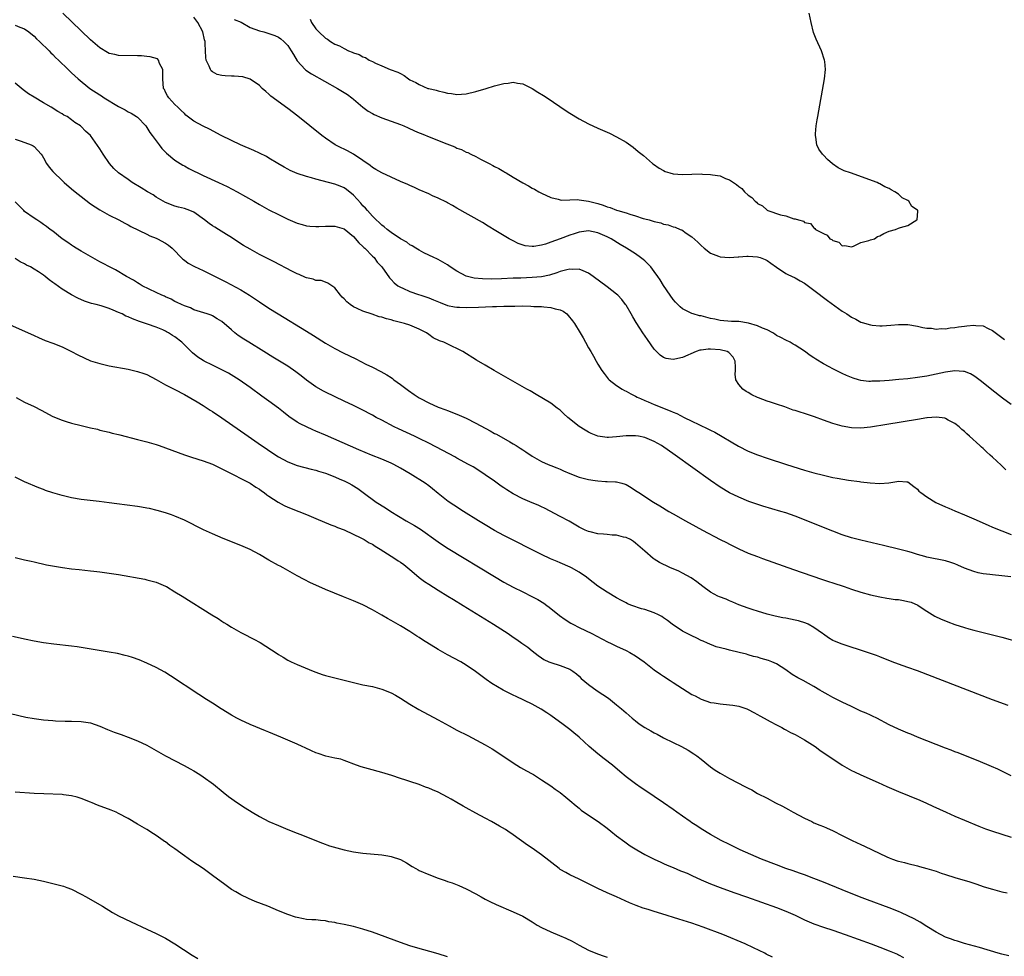
# Model space of a CAD drawing. Units: inches. Extents: x 2619000 to 2622000, y 1536000 to 1539000.
# Drawn here: x 2619418 to 2619628, y 1536116 to 1536316 of the extents above; entities that cross this region are included whole.
import ezdxf

# ---------------------------------------------------------------- set-up
doc = ezdxf.new("R2010")
doc.units = ezdxf.units.IN
doc.header["$MEASUREMENT"] = 0
doc.layers.add('LD26191536_10ft', color=133, linetype='Continuous')

msp = doc.modelspace()

# ---------------------------------------------------------------- linework, layer by layer
at = {"layer": 'LD26191536_10ft'}
for points, elevation in [([(2619627.86, 1536219.86), (2619627, 1536220.71), (2619626.84, 1536220.84), (2619625, 1536222.55), (2619624.5, 1536223), (2619623.68, 1536223.68), (2619623, 1536224.39), (2619622.65, 1536224.65), (2619622.32, 1536225), (2619620.13, 1536227), (2619619.5, 1536227.5), (2619619, 1536228), (2619618.45, 1536228.45), (2619617.89, 1536229), (2619617, 1536229.68), (2619615.56, 1536230.44), (2619615, 1536230.76), (2619614.82, 1536230.82), (2619613.05, 1536231.05), (2619611.1, 1536230.9), (2619611, 1536230.91), (2619609, 1536230.59), (2619602.51, 1536229.49), (2619599, 1536228.93), (2619597, 1536228.72), (2619595, 1536228.76), (2619593, 1536229.11), (2619591, 1536229.68), (2619589, 1536230.38), (2619587.09, 1536231.09), (2619585, 1536231.8), (2619584.08, 1536232.08), (2619583, 1536232.46), (2619582.57, 1536232.57), (2619580.78, 1536233.22), (2619579, 1536233.8), (2619577.74, 1536234.26), (2619577, 1536234.49), (2619575.17, 1536235.17), (2619575, 1536235.26), (2619573.79, 1536235.79), (2619573, 1536236.28), (2619572.53, 1536236.53), (2619571.82, 1536237), (2619571, 1536238.03), (2619570.34, 1536239), (2619570.21, 1536240.21), (2619570.27, 1536241), (2619570.29, 1536241.71), (2619570.24, 1536243), (2619569.8, 1536243.8), (2619568.84, 1536244.84), (2619568.53, 1536245), (2619567, 1536245.36), (2619565, 1536245.54), (2619564.49, 1536245.51), (2619563, 1536245.34), (2619562.73, 1536245.27), (2619561.94, 1536245), (2619559, 1536243.77), (2619557.37, 1536243.37), (2619557, 1536243.31), (2619555.53, 1536243.53), (2619555, 1536243.74), (2619554.23, 1536244.23), (2619553.48, 1536245), (2619553, 1536245.53), (2619551.57, 1536247.57), (2619550.6, 1536249), (2619549.95, 1536249.95), (2619549.17, 1536251.17), (2619548.43, 1536252.43), (2619548.12, 1536253), (2619547, 1536254.85), (2619546.9, 1536255), (2619546.08, 1536256.08), (2619545.22, 1536257), (2619545, 1536257.21), (2619543, 1536258.79), (2619539.99, 1536261), (2619539, 1536261.69), (2619537.85, 1536262.15), (2619537, 1536262.55), (2619535.5, 1536262.5), (2619535, 1536262.55), (2619534.43, 1536262.43), (2619533, 1536262.03), (2619532.25, 1536261.75), (2619530.71, 1536261.29), (2619529, 1536260.93), (2619527, 1536260.73), (2619524.64, 1536260.64), (2619523, 1536260.6), (2619520.48, 1536260.48), (2619518.42, 1536260.42), (2619516.45, 1536260.45), (2619514.64, 1536260.64), (2619513, 1536261.03), (2619511, 1536262.09), (2619509.59, 1536263), (2619509, 1536263.43), (2619507, 1536264.56), (2619506.72, 1536264.72), (2619506.08, 1536265), (2619505, 1536265.51), (2619503.99, 1536266.01), (2619503, 1536266.56), (2619502.29, 1536267), (2619501.51, 1536267.51), (2619501, 1536267.74), (2619500.31, 1536268.3), (2619499, 1536268.98), (2619497, 1536270.36), (2619496.16, 1536271), (2619495.55, 1536271.55), (2619495, 1536271.9), (2619494.46, 1536272.46), (2619493.84, 1536273), (2619493, 1536273.78), (2619491.94, 1536275), (2619491.52, 1536275.52), (2619491, 1536276.04), (2619490.56, 1536276.56), (2619489, 1536278.3), (2619487.49, 1536279.49), (2619487, 1536279.82), (2619486.16, 1536280.16), (2619485, 1536280.59), (2619481, 1536281.67), (2619480.05, 1536281.95), (2619479, 1536282.24), (2619477, 1536282.89), (2619475.52, 1536283.52), (2619475, 1536283.82), (2619474.21, 1536284.21), (2619472.89, 1536285), (2619471, 1536286.17), (2619470.47, 1536286.47), (2619469, 1536287.2), (2619467.77, 1536287.77), (2619464.95, 1536289), (2619463, 1536289.91), (2619460.85, 1536291), (2619458.34, 1536292.34), (2619457, 1536292.96), (2619455, 1536294.05), (2619453.33, 1536295.33), (2619453, 1536295.62), (2619452.32, 1536296.32), (2619451.58, 1536297), (2619451, 1536297.6), (2619449.7, 1536299), (2619449.42, 1536299.42), (2619449, 1536300.17), (2619448.73, 1536300.73), (2619448.56, 1536301), (2619448.39, 1536303), (2619448.44, 1536304.44), (2619448.39, 1536305), (2619447.7, 1536306.3), (2619447.48, 1536307), (2619447.25, 1536307.25), (2619445.74, 1536307.74), (2619445, 1536307.79), (2619443.9, 1536307.9), (2619443, 1536307.93), (2619439, 1536307.97), (2619438.18, 1536308.18), (2619437, 1536308.44), (2619436.65, 1536308.65), (2619435, 1536309.62), (2619433, 1536311.33), (2619431, 1536313.24), (2619427.12, 1536317)], 8350), ([(2619629, 1536233.72), (2619627.09, 1536235.09), (2619624.86, 1536236.86), (2619622.66, 1536238.66), (2619621.52, 1536239.52), (2619621, 1536239.88), (2619620.28, 1536240.28), (2619619, 1536240.77), (2619618.8, 1536240.8), (2619617, 1536240.9), (2619615, 1536240.61), (2619611, 1536239.79), (2619609, 1536239.46), (2619607, 1536239.22), (2619605.03, 1536239.03), (2619603, 1536238.86), (2619601, 1536238.72), (2619599.31, 1536238.69), (2619599, 1536238.66), (2619598.67, 1536238.67), (2619597, 1536238.86), (2619596.49, 1536239), (2619595.34, 1536239.34), (2619593.91, 1536239.91), (2619593, 1536240.35), (2619592.55, 1536240.55), (2619591, 1536241.33), (2619590.24, 1536241.76), (2619589, 1536242.41), (2619587.4, 1536243.4), (2619587, 1536243.69), (2619586.19, 1536244.19), (2619585, 1536245.11), (2619583, 1536246.4), (2619582.6, 1536246.6), (2619581.9, 1536247), (2619581, 1536247.42), (2619579.97, 1536247.97), (2619579, 1536248.43), (2619578.7, 1536248.7), (2619578.21, 1536249), (2619577, 1536249.61), (2619576.04, 1536249.96), (2619575, 1536250.47), (2619573.04, 1536251.04), (2619571, 1536251.42), (2619569.43, 1536251.43), (2619567, 1536251.61), (2619565.89, 1536251.89), (2619565, 1536252.07), (2619563, 1536252.59), (2619562.64, 1536252.64), (2619561.31, 1536253), (2619561, 1536253.11), (2619559, 1536254.11), (2619558.51, 1536254.51), (2619557.52, 1536255.52), (2619557, 1536256.1), (2619556.36, 1536257), (2619555, 1536259.03), (2619554.24, 1536260.24), (2619553.74, 1536261), (2619553, 1536262.06), (2619552.26, 1536263), (2619551.67, 1536263.67), (2619551, 1536264.28), (2619550.62, 1536264.62), (2619550.1, 1536265), (2619549, 1536265.77), (2619547.13, 1536267), (2619545.78, 1536267.78), (2619543.83, 1536269), (2619543, 1536269.41), (2619541, 1536270.29), (2619539, 1536270.7), (2619537.52, 1536270.48), (2619537, 1536270.44), (2619535.93, 1536270.07), (2619535, 1536269.77), (2619532.98, 1536268.98), (2619531, 1536268.25), (2619529.88, 1536267.88), (2619529, 1536267.66), (2619527.38, 1536267.38), (2619527, 1536267.38), (2619525.52, 1536267.52), (2619524.01, 1536268.01), (2619523, 1536268.54), (2619522.68, 1536268.68), (2619522.12, 1536269), (2619519.28, 1536270.72), (2619517.65, 1536271.65), (2619516.43, 1536272.43), (2619511, 1536275.5), (2619510.08, 1536276.08), (2619509, 1536276.64), (2619508.77, 1536276.77), (2619507, 1536277.66), (2619505.84, 1536278.16), (2619505, 1536278.55), (2619503, 1536279.44), (2619501.94, 1536279.94), (2619501, 1536280.34), (2619500.55, 1536280.55), (2619499, 1536281.21), (2619497, 1536282.09), (2619495, 1536283.03), (2619493.77, 1536283.77), (2619493, 1536284.18), (2619492.57, 1536284.57), (2619491, 1536285.64), (2619489, 1536286.97), (2619487.69, 1536287.69), (2619487, 1536288.04), (2619486.34, 1536288.34), (2619485.09, 1536289), (2619483, 1536290.44), (2619482.26, 1536291), (2619477.11, 1536295.11), (2619475, 1536296.75), (2619471.37, 1536299.37), (2619471, 1536299.75), (2619470.3, 1536300.3), (2619469.56, 1536301), (2619469, 1536301.58), (2619467, 1536302.98), (2619465.46, 1536303.46), (2619463.61, 1536303.61), (2619463, 1536303.6), (2619461.66, 1536303.66), (2619461, 1536303.72), (2619459.98, 1536303.98), (2619459, 1536304.52), (2619458.72, 1536304.72), (2619458.54, 1536305), (2619458.28, 1536305.72), (2619457.64, 1536307), (2619457.54, 1536307.54), (2619457.46, 1536309), (2619457.45, 1536310.55), (2619457.42, 1536311), (2619457.3, 1536311.3), (2619456.94, 1536313), (2619455.85, 1536315), (2619455, 1536316.18)], 8340), ([(2619463.62, 1536315.62), (2619465.05, 1536315.05), (2619467, 1536313.98), (2619469, 1536313.23), (2619469.9, 1536313), (2619470.76, 1536312.76), (2619472.26, 1536312.26), (2619473, 1536311.88), (2619473.55, 1536311.55), (2619474.18, 1536311), (2619475, 1536310.12), (2619475.75, 1536309), (2619476.2, 1536308.2), (2619477, 1536306.88), (2619478.72, 1536305), (2619478.87, 1536304.87), (2619480.07, 1536304.07), (2619485.62, 1536301), (2619487, 1536300.14), (2619487.69, 1536299.69), (2619488.67, 1536299), (2619489, 1536298.73), (2619491, 1536296.99), (2619492.14, 1536296.14), (2619493, 1536295.62), (2619493.42, 1536295.42), (2619495, 1536294.75), (2619497, 1536294.04), (2619499, 1536293.29), (2619499.72, 1536293), (2619500.62, 1536292.62), (2619501.99, 1536291.99), (2619503, 1536291.57), (2619503.38, 1536291.38), (2619505.44, 1536290.56), (2619508.82, 1536289.18), (2619510.54, 1536288.54), (2619511, 1536288.3), (2619511.99, 1536287.99), (2619513, 1536287.46), (2619513.34, 1536287.34), (2619513.96, 1536287), (2619515, 1536286.53), (2619516.05, 1536285.95), (2619517.33, 1536285.33), (2619517.83, 1536285), (2619518.62, 1536284.62), (2619519, 1536284.4), (2619519.95, 1536283.95), (2619521, 1536283.28), (2619521.19, 1536283.19), (2619521.47, 1536283), (2619523, 1536282.14), (2619525, 1536280.93), (2619526.26, 1536280.26), (2619527, 1536279.8), (2619527.53, 1536279.53), (2619528.44, 1536279), (2619529, 1536278.71), (2619531, 1536277.8), (2619532.58, 1536277.42), (2619533, 1536277.28), (2619533.24, 1536277.24), (2619535, 1536277.27), (2619536.65, 1536277.35), (2619537, 1536277.31), (2619539, 1536277.03), (2619541, 1536276.48), (2619542.15, 1536276.15), (2619543, 1536275.81), (2619543.64, 1536275.64), (2619545, 1536275.09), (2619545.28, 1536275), (2619547, 1536274.49), (2619547.79, 1536274.21), (2619549, 1536273.89), (2619550.65, 1536273.35), (2619551, 1536273.26), (2619551.89, 1536273), (2619552.77, 1536272.77), (2619553, 1536272.68), (2619554.37, 1536272.37), (2619555, 1536272.12), (2619555.95, 1536271.95), (2619557, 1536271.55), (2619557.47, 1536271.47), (2619558.55, 1536271), (2619558.88, 1536270.88), (2619559.78, 1536270.22), (2619561, 1536269.4), (2619562.26, 1536268.26), (2619563, 1536267.55), (2619563.6, 1536267), (2619565, 1536265.94), (2619566.7, 1536265.3), (2619567, 1536265.15), (2619569, 1536265.01), (2619570.85, 1536265.15), (2619571, 1536265.14), (2619572.73, 1536265.27), (2619573, 1536265.28), (2619575, 1536265.17), (2619575.53, 1536265), (2619576.6, 1536264.6), (2619577, 1536264.38), (2619577.82, 1536263.82), (2619579, 1536262.93), (2619581, 1536261.62), (2619581.4, 1536261.4), (2619583, 1536260.67), (2619584.08, 1536260.08), (2619585, 1536259.54), (2619587, 1536258.09), (2619589.89, 1536255.89), (2619593, 1536253.63), (2619593.97, 1536253), (2619595, 1536252.3), (2619595.89, 1536251.89), (2619597, 1536251.26), (2619597.22, 1536251.22), (2619599, 1536250.66), (2619599.4, 1536250.6), (2619601, 1536250.48), (2619601.52, 1536250.48), (2619603.38, 1536250.62), (2619605, 1536250.79), (2619607, 1536250.77), (2619609, 1536250.44), (2619610.16, 1536250.16), (2619611, 1536250.02), (2619612.03, 1536249.98), (2619613, 1536249.8), (2619614.08, 1536249.92), (2619615, 1536249.86), (2619615.95, 1536250.05), (2619617, 1536250.1), (2619617.75, 1536250.25), (2619619, 1536250.42), (2619619.54, 1536250.46), (2619621, 1536250.64), (2619621.44, 1536250.56), (2619623, 1536250.45), (2619624.09, 1536249.91), (2619625, 1536249.51), (2619626.44, 1536248.44), (2619627.55, 1536247.55)], 8330), ([(2619479.74, 1536315.74), (2619480.02, 1536315), (2619481, 1536313.63), (2619481.61, 1536313), (2619483, 1536311.7), (2619483.47, 1536311.47), (2619484.09, 1536311), (2619485, 1536310.43), (2619486.03, 1536310.03), (2619487, 1536309.45), (2619487.93, 1536309), (2619488.7, 1536308.7), (2619489, 1536308.53), (2619490.17, 1536308.17), (2619491, 1536307.68), (2619491.56, 1536307.56), (2619492.34, 1536307), (2619493, 1536306.7), (2619493.64, 1536306.36), (2619495, 1536305.8), (2619496.79, 1536305), (2619498.46, 1536304.46), (2619499, 1536304.13), (2619499.76, 1536303.76), (2619500.68, 1536303), (2619501, 1536302.83), (2619502.26, 1536302.26), (2619503, 1536301.79), (2619504.84, 1536301), (2619505, 1536300.94), (2619506.59, 1536300.59), (2619507, 1536300.44), (2619508.21, 1536300.21), (2619509, 1536299.96), (2619509.88, 1536299.88), (2619511, 1536299.66), (2619513, 1536299.84), (2619515, 1536300.36), (2619517.25, 1536301), (2619519, 1536301.52), (2619521, 1536302.03), (2619521.9, 1536302.1), (2619523, 1536302.29), (2619523.9, 1536302.1), (2619525, 1536301.95), (2619527, 1536300.94), (2619528.19, 1536300.19), (2619529.46, 1536299.46), (2619530.23, 1536299), (2619534.23, 1536296.23), (2619535, 1536295.72), (2619537, 1536294.5), (2619539, 1536293.47), (2619541, 1536292.55), (2619543.46, 1536291.46), (2619545, 1536290.72), (2619547, 1536289.55), (2619548.48, 1536288.48), (2619549.6, 1536287.6), (2619550.69, 1536286.69), (2619552.65, 1536285), (2619552.85, 1536284.85), (2619554.03, 1536284.03), (2619555, 1536283.5), (2619555.33, 1536283.33), (2619556.34, 1536283), (2619557, 1536282.84), (2619559, 1536282.71), (2619561, 1536282.76), (2619563, 1536282.79), (2619563.24, 1536282.76), (2619565, 1536282.69), (2619565.41, 1536282.59), (2619567, 1536282.37), (2619568.15, 1536281.85), (2619569, 1536281.57), (2619570.54, 1536280.54), (2619571, 1536280.09), (2619571.67, 1536279.67), (2619572.24, 1536279), (2619573, 1536278.28), (2619573.8, 1536277.8), (2619574.47, 1536277), (2619574.77, 1536276.77), (2619575, 1536276.53), (2619576.01, 1536276.01), (2619577, 1536275.08), (2619577.06, 1536275.06), (2619577.16, 1536275), (2619579.9, 1536274.1), (2619581, 1536273.89), (2619582.72, 1536273.28), (2619583, 1536273.24), (2619583.71, 1536273), (2619584.75, 1536272.75), (2619585, 1536272.48), (2619586.24, 1536272.24), (2619587, 1536271.3), (2619587.2, 1536271.2), (2619587.33, 1536271), (2619589, 1536270.11), (2619589.78, 1536269.78), (2619590.37, 1536269), (2619590.83, 1536268.83), (2619591, 1536268.64), (2619592.31, 1536268.31), (2619593, 1536267.47), (2619593.54, 1536267.54), (2619595, 1536267.28), (2619595.44, 1536267.44), (2619597, 1536268.18), (2619598.64, 1536268.64), (2619599, 1536268.79), (2619599.87, 1536269), (2619600.54, 1536269.46), (2619601, 1536269.65), (2619601.87, 1536270.13), (2619603, 1536270.59), (2619604.36, 1536271), (2619605, 1536271.26), (2619605.39, 1536271.39), (2619607, 1536271.86), (2619608.92, 1536273), (2619608.96, 1536273.04), (2619609.11, 1536274.89), (2619609.08, 1536275), (2619609, 1536275.07), (2619607.84, 1536275.84), (2619607.18, 1536277), (2619607, 1536277.13), (2619605.74, 1536277.74), (2619605, 1536278.46), (2619604.24, 1536279), (2619603.4, 1536279.4), (2619603, 1536279.68), (2619602.05, 1536280.05), (2619601, 1536280.69), (2619600.78, 1536280.78), (2619600.42, 1536281), (2619594.77, 1536283), (2619593.44, 1536283.44), (2619592.11, 1536284.11), (2619590.96, 1536284.96), (2619589.9, 1536285.9), (2619589, 1536286.78), (2619588.79, 1536287), (2619588.04, 1536288.04), (2619587.58, 1536289), (2619587.39, 1536290.61), (2619587.29, 1536291), (2619587.3, 1536291.3), (2619587.48, 1536293), (2619587.7, 1536294.3), (2619587.8, 1536295), (2619589.23, 1536303), (2619589.44, 1536305), (2619589.28, 1536306.72), (2619589.25, 1536307), (2619588.58, 1536309), (2619587.46, 1536311.46), (2619586.92, 1536312.92), (2619586.41, 1536315), (2619585.96, 1536317)], 8320), ([(2619417, 1536314.43), (2619417.95, 1536314.05), (2619419, 1536313.66), (2619419.89, 1536313), (2619421, 1536312.1), (2619421.54, 1536311.54), (2619422.15, 1536311), (2619424.19, 1536309), (2619424.59, 1536308.59), (2619425, 1536308.2), (2619425.58, 1536307.58), (2619426.22, 1536307), (2619428.26, 1536305), (2619429, 1536304.3), (2619429.65, 1536303.65), (2619430.37, 1536303), (2619432.84, 1536301), (2619435, 1536299.61), (2619435.39, 1536299.39), (2619435.94, 1536299), (2619439, 1536297.16), (2619440.4, 1536296.4), (2619441, 1536296.04), (2619441.69, 1536295.69), (2619442.8, 1536295), (2619443, 1536294.84), (2619444.76, 1536293), (2619445, 1536292.68), (2619445.64, 1536291.64), (2619446.17, 1536291), (2619447.66, 1536289), (2619448.21, 1536288.21), (2619449, 1536287.44), (2619449.2, 1536287.2), (2619451, 1536285.74), (2619452.66, 1536284.66), (2619453, 1536284.5), (2619453.95, 1536283.95), (2619457, 1536282.47), (2619460.29, 1536281), (2619462.1, 1536280.1), (2619464.23, 1536279), (2619467.79, 1536277), (2619469, 1536276.29), (2619471, 1536275.18), (2619473, 1536274.14), (2619475, 1536273.16), (2619476.54, 1536272.55), (2619477, 1536272.33), (2619478.07, 1536272.07), (2619479, 1536271.78), (2619479.71, 1536271.71), (2619481, 1536271.61), (2619481.6, 1536271.6), (2619483, 1536271.71), (2619483.66, 1536271.66), (2619485, 1536271.71), (2619485.54, 1536271.54), (2619487, 1536271.14), (2619489, 1536269.52), (2619490.16, 1536268.16), (2619491, 1536267.36), (2619491.17, 1536267.17), (2619491.37, 1536267), (2619493, 1536265.33), (2619493.36, 1536265), (2619494.06, 1536264.06), (2619495.05, 1536263), (2619496.68, 1536260.68), (2619497, 1536260.36), (2619497.63, 1536259.63), (2619498.44, 1536259), (2619499, 1536258.68), (2619499.52, 1536258.48), (2619501, 1536257.8), (2619502.82, 1536257.18), (2619503.3, 1536257), (2619505, 1536256.43), (2619506.02, 1536256.02), (2619507.42, 1536255.42), (2619509, 1536254.81), (2619510.5, 1536254.5), (2619511, 1536254.42), (2619511.58, 1536254.42), (2619513, 1536254.37), (2619515.56, 1536254.44), (2619518.58, 1536254.58), (2619519.43, 1536254.57), (2619521, 1536254.64), (2619521.37, 1536254.63), (2619523, 1536254.69), (2619523.33, 1536254.67), (2619525, 1536254.71), (2619526.7, 1536254.7), (2619527.38, 1536254.62), (2619529, 1536254.59), (2619529.51, 1536254.49), (2619531, 1536254.41), (2619531.91, 1536254.09), (2619533, 1536253.86), (2619533.59, 1536253.59), (2619534.37, 1536253), (2619534.7, 1536252.7), (2619535.58, 1536251.58), (2619536, 1536251), (2619537.21, 1536249), (2619537.9, 1536247.9), (2619538.36, 1536247), (2619539, 1536245.81), (2619539.47, 1536245), (2619540.05, 1536244.05), (2619540.62, 1536243), (2619541, 1536242.34), (2619541.82, 1536241), (2619542.31, 1536240.31), (2619543, 1536239.48), (2619543.2, 1536239.2), (2619543.39, 1536239), (2619545, 1536237.77), (2619546.14, 1536237), (2619546.69, 1536236.69), (2619547, 1536236.55), (2619548, 1536236), (2619549, 1536235.53), (2619549.34, 1536235.34), (2619550.04, 1536235), (2619551, 1536234.57), (2619551.68, 1536234.32), (2619553, 1536233.77), (2619556.42, 1536232.42), (2619557, 1536232.15), (2619557.81, 1536231.81), (2619559.39, 1536231), (2619561, 1536230.23), (2619562.52, 1536229.48), (2619564.53, 1536228.53), (2619565, 1536228.26), (2619565.87, 1536227.87), (2619570.91, 1536224.91), (2619573, 1536223.85), (2619575, 1536223.02), (2619577, 1536222.32), (2619581.14, 1536221), (2619585, 1536219.8), (2619587, 1536219.21), (2619589, 1536218.69), (2619591, 1536218.25), (2619591.94, 1536218.06), (2619594.36, 1536217.64), (2619596.67, 1536217.33), (2619597, 1536217.3), (2619598.92, 1536217.08), (2619601, 1536216.94), (2619602.92, 1536217.08), (2619604.65, 1536217.35), (2619605, 1536217.46), (2619606.73, 1536217.27), (2619607, 1536217.29), (2619608.28, 1536216.28), (2619609, 1536215.75), (2619609.34, 1536215.34), (2619609.71, 1536215), (2619611, 1536214.12), (2619612.93, 1536212.93), (2619615, 1536211.95), (2619615.68, 1536211.68), (2619617, 1536211.12), (2619619, 1536210.3), (2619621, 1536209.44), (2619624.07, 1536208.07), (2619625, 1536207.68), (2619627, 1536206.87), (2619629, 1536206.12)], 8360), ([(2619628.89, 1536197.11), (2619627, 1536197.31), (2619625, 1536197.49), (2619624.42, 1536197.58), (2619623, 1536197.74), (2619621.93, 1536197.93), (2619621, 1536198.19), (2619619, 1536198.92), (2619617.58, 1536199.58), (2619617, 1536199.83), (2619616.15, 1536200.15), (2619615, 1536200.5), (2619611, 1536201.28), (2619610.59, 1536201.41), (2619609, 1536201.84), (2619607.77, 1536202.23), (2619607, 1536202.45), (2619605, 1536202.98), (2619601.78, 1536203.78), (2619597, 1536204.87), (2619595, 1536205.4), (2619593, 1536206.04), (2619591, 1536206.78), (2619587.98, 1536207.98), (2619585, 1536209.19), (2619583, 1536209.97), (2619581, 1536210.68), (2619579.96, 1536211), (2619576.1, 1536212.1), (2619574.59, 1536212.59), (2619573.13, 1536213.13), (2619571, 1536214.01), (2619569, 1536214.98), (2619567, 1536216.18), (2619565, 1536217.56), (2619557.47, 1536223), (2619554.51, 1536225), (2619553, 1536225.86), (2619551, 1536226.73), (2619549.64, 1536227), (2619549, 1536227.1), (2619547, 1536227.07), (2619545, 1536226.84), (2619543.24, 1536226.76), (2619543, 1536226.72), (2619541.01, 1536227.01), (2619539.58, 1536227.58), (2619539, 1536227.86), (2619538.27, 1536228.27), (2619537, 1536229.08), (2619534.59, 1536231), (2619533.76, 1536231.76), (2619533, 1536232.53), (2619532.33, 1536233), (2619531, 1536234.06), (2619527.9, 1536235.9), (2619526.62, 1536236.62), (2619525.9, 1536237), (2619518.9, 1536241), (2619517, 1536242.1), (2619515.18, 1536243.18), (2619512.25, 1536245), (2619511, 1536245.69), (2619510.08, 1536246.08), (2619508.23, 1536247), (2619507.28, 1536247.28), (2619505.94, 1536247.94), (2619505, 1536248.61), (2619504.52, 1536249), (2619503, 1536249.74), (2619501, 1536250.6), (2619499.84, 1536251), (2619499, 1536251.22), (2619497.57, 1536251.57), (2619497, 1536251.74), (2619495.99, 1536251.99), (2619495, 1536252.29), (2619494.43, 1536252.43), (2619492.93, 1536252.93), (2619491, 1536253.59), (2619489.79, 1536254.2), (2619489, 1536254.55), (2619488.28, 1536255), (2619487.57, 1536255.57), (2619487, 1536256.22), (2619486.59, 1536256.59), (2619486.22, 1536257), (2619485, 1536258.54), (2619483.56, 1536259.56), (2619483, 1536259.79), (2619482.1, 1536260.1), (2619481, 1536260.16), (2619480.4, 1536260.4), (2619479, 1536260.68), (2619478.79, 1536260.79), (2619477.41, 1536261.41), (2619477, 1536261.55), (2619475.88, 1536262.12), (2619472.1, 1536264.1), (2619469, 1536265.68), (2619467, 1536266.77), (2619465.6, 1536267.6), (2619464.37, 1536268.37), (2619463, 1536269.27), (2619461.93, 1536269.93), (2619460.27, 1536271), (2619459.47, 1536271.47), (2619459, 1536271.76), (2619458.26, 1536272.26), (2619457.31, 1536273), (2619455, 1536274.64), (2619454.19, 1536275), (2619453, 1536275.46), (2619451.76, 1536275.76), (2619451, 1536275.96), (2619449, 1536276.73), (2619447, 1536277.87), (2619446.32, 1536278.32), (2619445.13, 1536279), (2619443.82, 1536279.82), (2619441.85, 1536281), (2619441, 1536281.59), (2619439.01, 1536283), (2619437.98, 1536283.98), (2619437.03, 1536285.03), (2619435.7, 1536287), (2619435, 1536288.17), (2619433, 1536290.96), (2619431.92, 1536291.92), (2619431, 1536292.91), (2619430.9, 1536293), (2619429.71, 1536293.71), (2619429, 1536294.29), (2619428.05, 1536295), (2619427.33, 1536295.33), (2619427, 1536295.56), (2619426.06, 1536296.06), (2619424.65, 1536297), (2619423, 1536297.9), (2619421, 1536299.15), (2619419.85, 1536299.85), (2619418.71, 1536300.71), (2619417, 1536302.09)], 8370), ([(2619417, 1536290.18), (2619418.24, 1536289.76), (2619420.36, 1536289), (2619420.8, 1536288.8), (2619421, 1536288.64), (2619422.5, 1536287), (2619422.7, 1536286.7), (2619423, 1536286.19), (2619423.65, 1536285), (2619424.21, 1536284.21), (2619425, 1536283.33), (2619425.14, 1536283.14), (2619427, 1536281.4), (2619427.41, 1536281), (2619429, 1536279.65), (2619429.72, 1536279), (2619431, 1536277.97), (2619433, 1536276.43), (2619435, 1536275.15), (2619437, 1536274.05), (2619439.03, 1536273), (2619440.32, 1536272.32), (2619441, 1536271.98), (2619441.63, 1536271.63), (2619445, 1536270.01), (2619445.66, 1536269.66), (2619447, 1536269.15), (2619447.3, 1536269), (2619449, 1536268.04), (2619449.62, 1536267.62), (2619450.39, 1536267), (2619452.68, 1536264.68), (2619453, 1536264.46), (2619453.82, 1536263.82), (2619455.12, 1536263.12), (2619457, 1536262.25), (2619459, 1536261.28), (2619461, 1536260.26), (2619461.85, 1536259.85), (2619465, 1536258.13), (2619466.85, 1536257), (2619468.16, 1536256.16), (2619469, 1536255.56), (2619471, 1536254.26), (2619472.96, 1536253), (2619479, 1536249.38), (2619480.46, 1536248.46), (2619483, 1536246.79), (2619485, 1536245.64), (2619486.76, 1536244.76), (2619489.46, 1536243.46), (2619491.65, 1536242.35), (2619493, 1536241.69), (2619494.78, 1536240.78), (2619496.08, 1536240.08), (2619497, 1536239.47), (2619497.27, 1536239.27), (2619497.61, 1536239), (2619499, 1536238.03), (2619500.71, 1536236.71), (2619501.87, 1536235.87), (2619503, 1536235.14), (2619503.25, 1536235), (2619505, 1536234.08), (2619507, 1536233.21), (2619508.61, 1536232.61), (2619509, 1536232.44), (2619511, 1536231.68), (2619513, 1536230.81), (2619515, 1536229.81), (2619518.11, 1536228.11), (2619519, 1536227.59), (2619519.4, 1536227.4), (2619522.23, 1536225.77), (2619523, 1536225.35), (2619523.61, 1536225), (2619524.48, 1536224.48), (2619525, 1536224.1), (2619525.68, 1536223.68), (2619527, 1536222.73), (2619529, 1536221.61), (2619530.4, 1536221), (2619531, 1536220.78), (2619532.25, 1536220.25), (2619533, 1536219.97), (2619533.66, 1536219.66), (2619535.05, 1536219.05), (2619537, 1536218.29), (2619539, 1536217.78), (2619540.45, 1536217.55), (2619541, 1536217.49), (2619542.62, 1536217.38), (2619543, 1536217.4), (2619544.72, 1536217.28), (2619545, 1536217.3), (2619546.12, 1536217), (2619546.79, 1536216.79), (2619547, 1536216.7), (2619548.08, 1536216.08), (2619549, 1536215.48), (2619549.71, 1536215), (2619552.81, 1536213), (2619554.2, 1536212.2), (2619556.13, 1536211), (2619557, 1536210.52), (2619559.62, 1536209), (2619561.82, 1536207.82), (2619563.27, 1536207), (2619567, 1536205.03), (2619568.36, 1536204.36), (2619569, 1536204.01), (2619569.71, 1536203.71), (2619571, 1536203.05), (2619573, 1536202.15), (2619575, 1536201.38), (2619576.05, 1536201), (2619582.67, 1536198.67), (2619588.6, 1536196.6), (2619590.09, 1536196.09), (2619591, 1536195.8), (2619593.42, 1536195), (2619595, 1536194.45), (2619597, 1536193.81), (2619599, 1536193.28), (2619601, 1536192.82), (2619602.53, 1536192.53), (2619603, 1536192.48), (2619604.29, 1536192.29), (2619605, 1536192.23), (2619606.04, 1536192.04), (2619607, 1536191.84), (2619607.66, 1536191.66), (2619609.07, 1536191.07), (2619610.27, 1536190.27), (2619611, 1536189.77), (2619612.72, 1536188.72), (2619614.08, 1536188.08), (2619615, 1536187.7), (2619615.52, 1536187.52), (2619617, 1536186.95), (2619619, 1536186.31), (2619619.98, 1536186.02), (2619621, 1536185.74), (2619625, 1536184.75), (2619626.38, 1536184.37), (2619627, 1536184.23), (2619631, 1536183.11)], 8380), ([(2619628.31, 1536169.69), (2619625, 1536170.93), (2619609, 1536177.1), (2619607, 1536177.82), (2619605, 1536178.5), (2619603.64, 1536179), (2619601, 1536180.06), (2619600.32, 1536180.32), (2619598.42, 1536181), (2619593, 1536182.73), (2619591.37, 1536183.37), (2619591, 1536183.56), (2619590.09, 1536184.09), (2619589, 1536184.86), (2619588.83, 1536185), (2619587, 1536186.33), (2619585.74, 1536187), (2619585.23, 1536187.23), (2619583.7, 1536187.7), (2619583, 1536187.86), (2619581, 1536188.28), (2619580.37, 1536188.37), (2619578.73, 1536188.73), (2619577.63, 1536189), (2619577, 1536189.16), (2619575, 1536189.75), (2619574.05, 1536190.05), (2619573, 1536190.4), (2619571, 1536191.15), (2619569.72, 1536191.72), (2619569, 1536191.99), (2619568.3, 1536192.3), (2619566.86, 1536192.86), (2619566.56, 1536193), (2619565, 1536193.82), (2619563.32, 1536195), (2619562.04, 1536196.04), (2619560.85, 1536196.85), (2619559, 1536197.89), (2619558.26, 1536198.26), (2619557, 1536198.8), (2619556.49, 1536199), (2619555.46, 1536199.46), (2619555, 1536199.71), (2619554.14, 1536200.14), (2619553, 1536200.83), (2619552.76, 1536201), (2619551, 1536202.51), (2619550.5, 1536203), (2619549, 1536204.27), (2619548.59, 1536204.59), (2619547.92, 1536205), (2619547, 1536205.45), (2619546.45, 1536205.55), (2619545, 1536205.94), (2619544.02, 1536205.98), (2619543, 1536206.11), (2619542.18, 1536206.18), (2619541, 1536206.26), (2619539.36, 1536206.64), (2619539, 1536206.71), (2619538.3, 1536207), (2619537.43, 1536207.43), (2619537, 1536207.67), (2619534.91, 1536208.91), (2619533, 1536209.95), (2619529.67, 1536211.67), (2619529, 1536211.95), (2619528.3, 1536212.3), (2619527, 1536212.84), (2619525, 1536213.7), (2619523, 1536214.73), (2619521.6, 1536215.6), (2619521, 1536216.02), (2619520.4, 1536216.4), (2619519, 1536217.41), (2619517, 1536218.79), (2619515, 1536220.1), (2619514.45, 1536220.45), (2619513.49, 1536221), (2619511, 1536222.35), (2619510.59, 1536222.59), (2619507.99, 1536223.99), (2619505, 1536225.52), (2619503, 1536226.51), (2619501.96, 1536227), (2619498.56, 1536228.56), (2619497.64, 1536229), (2619495, 1536230.4), (2619493.83, 1536231), (2619493, 1536231.45), (2619490.66, 1536232.66), (2619489, 1536233.5), (2619487, 1536234.48), (2619483, 1536236.39), (2619482.6, 1536236.6), (2619481, 1536237.51), (2619479, 1536238.93), (2619477.85, 1536239.85), (2619476.71, 1536240.71), (2619475, 1536241.88), (2619471.84, 1536243.84), (2619469.94, 1536245), (2619466.74, 1536247), (2619465.67, 1536247.67), (2619464.46, 1536248.46), (2619463.75, 1536249), (2619463, 1536249.62), (2619461, 1536251.38), (2619460, 1536252), (2619459, 1536252.6), (2619458.72, 1536252.72), (2619457.87, 1536253), (2619455, 1536253.92), (2619454.29, 1536254.29), (2619453, 1536254.72), (2619452.4, 1536255), (2619451.47, 1536255.47), (2619451, 1536255.64), (2619450.15, 1536256.15), (2619449, 1536256.63), (2619448.76, 1536256.76), (2619448.2, 1536257), (2619447, 1536257.6), (2619444.01, 1536259), (2619443.39, 1536259.39), (2619443, 1536259.62), (2619442.17, 1536260.17), (2619440.67, 1536261), (2619438.36, 1536262.36), (2619437.06, 1536263), (2619435.73, 1536263.73), (2619435, 1536264.11), (2619433, 1536265.21), (2619431, 1536266.35), (2619429.94, 1536267), (2619429.38, 1536267.38), (2619429, 1536267.62), (2619428.2, 1536268.2), (2619427, 1536269), (2619425, 1536270.59), (2619424.41, 1536271), (2619423.64, 1536271.64), (2619423, 1536272.07), (2619422.46, 1536272.46), (2619421.59, 1536273), (2619421, 1536273.4), (2619419, 1536274.84), (2619418.81, 1536275), (2619417, 1536276.83)], 8390), ([(2619629, 1536154.78), (2619627, 1536155.71), (2619626.15, 1536156.15), (2619624.77, 1536156.77), (2619621.96, 1536157.96), (2619619.25, 1536159), (2619617.65, 1536159.65), (2619617, 1536159.89), (2619616.22, 1536160.22), (2619615, 1536160.66), (2619609.01, 1536162.99), (2619607.59, 1536163.59), (2619607, 1536163.8), (2619605, 1536164.65), (2619603, 1536165.6), (2619600.34, 1536167), (2619599.44, 1536167.44), (2619599, 1536167.63), (2619598.07, 1536168.07), (2619597, 1536168.54), (2619595, 1536169.47), (2619593, 1536170.43), (2619591, 1536171.44), (2619589.99, 1536171.99), (2619588.72, 1536172.72), (2619588.27, 1536173), (2619587, 1536173.75), (2619584.69, 1536175), (2619583.57, 1536175.57), (2619582.32, 1536176.32), (2619581, 1536177.29), (2619579, 1536178.57), (2619578.04, 1536179), (2619577.29, 1536179.29), (2619575.73, 1536179.73), (2619575, 1536179.96), (2619574.15, 1536180.15), (2619573, 1536180.51), (2619572.6, 1536180.6), (2619571.08, 1536181), (2619569, 1536181.46), (2619568.33, 1536181.67), (2619566.18, 1536182.18), (2619564.32, 1536183), (2619563.39, 1536183.39), (2619563, 1536183.56), (2619562.06, 1536184.06), (2619561, 1536184.51), (2619560.69, 1536184.69), (2619559, 1536185.56), (2619556.82, 1536187), (2619555.8, 1536187.8), (2619555, 1536188.37), (2619554.62, 1536188.62), (2619553.93, 1536189), (2619553, 1536189.45), (2619551, 1536190.11), (2619550.27, 1536190.27), (2619548.2, 1536191), (2619547.34, 1536191.34), (2619547, 1536191.55), (2619546.05, 1536192.05), (2619545, 1536192.65), (2619543, 1536193.82), (2619541, 1536195.12), (2619539, 1536196.66), (2619538.6, 1536197), (2619537, 1536198.06), (2619535.39, 1536199), (2619535.13, 1536199.13), (2619533, 1536200.06), (2619532.32, 1536200.32), (2619530.94, 1536200.94), (2619529, 1536201.85), (2619521, 1536205.88), (2619519, 1536206.97), (2619517, 1536208.15), (2619515.62, 1536209), (2619512.42, 1536211), (2619510.34, 1536212.34), (2619509.14, 1536213.14), (2619507, 1536214.81), (2619505.8, 1536215.8), (2619505, 1536216.42), (2619504.23, 1536217), (2619501.07, 1536219), (2619499, 1536220.21), (2619497.54, 1536221), (2619497, 1536221.26), (2619495, 1536222.12), (2619492.79, 1536223), (2619490.12, 1536224.12), (2619483, 1536227.23), (2619481, 1536228.09), (2619480.35, 1536228.35), (2619478.98, 1536228.98), (2619477.65, 1536229.65), (2619477, 1536230.02), (2619475.22, 1536231.22), (2619474.08, 1536232.08), (2619473, 1536232.96), (2619471, 1536234.44), (2619469.5, 1536235.5), (2619467, 1536237.33), (2619464.64, 1536239), (2619462.4, 1536240.4), (2619461.28, 1536241), (2619459, 1536242.1), (2619457.22, 1536243), (2619457, 1536243.12), (2619455.84, 1536243.84), (2619454.72, 1536244.72), (2619454.46, 1536245), (2619453.7, 1536245.7), (2619453, 1536246.45), (2619452.44, 1536247), (2619451, 1536248.14), (2619450.45, 1536248.45), (2619449.59, 1536249), (2619449.2, 1536249.2), (2619449, 1536249.33), (2619448.38, 1536249.62), (2619447, 1536250.17), (2619445.16, 1536250.84), (2619443.41, 1536251.41), (2619441.95, 1536251.95), (2619441, 1536252.38), (2619440.56, 1536252.56), (2619439.74, 1536253), (2619439, 1536253.35), (2619437.81, 1536253.81), (2619437, 1536254.17), (2619435.29, 1536254.71), (2619434.25, 1536255), (2619433.25, 1536255.25), (2619431.75, 1536255.75), (2619430.35, 1536256.35), (2619429, 1536257.05), (2619427, 1536258.27), (2619425.39, 1536259.39), (2619425, 1536259.71), (2619424.25, 1536260.25), (2619423.35, 1536261), (2619423, 1536261.27), (2619421.94, 1536261.94), (2619421, 1536262.57), (2619420.24, 1536263), (2619419.4, 1536263.4), (2619419, 1536263.64), (2619418.08, 1536264.08), (2619417, 1536264.83)], 8400), ([(2619415.25, 1536251), (2619419, 1536249.32), (2619421, 1536248.4), (2619421.97, 1536247.97), (2619423.39, 1536247.39), (2619425, 1536246.8), (2619427, 1536245.99), (2619429, 1536245.04), (2619430.31, 1536244.31), (2619431.65, 1536243.65), (2619433.05, 1536243.05), (2619435, 1536242.44), (2619437, 1536241.98), (2619441, 1536241.24), (2619443, 1536240.8), (2619444.35, 1536240.35), (2619445, 1536240.11), (2619447, 1536239.06), (2619449, 1536237.91), (2619451, 1536236.93), (2619453, 1536235.9), (2619455.7, 1536234.3), (2619457, 1536233.5), (2619458.52, 1536232.52), (2619459, 1536232.24), (2619461, 1536230.91), (2619466.55, 1536227), (2619469.42, 1536225), (2619470.38, 1536224.38), (2619471, 1536223.95), (2619473, 1536222.64), (2619475, 1536221.55), (2619477, 1536220.77), (2619479.99, 1536219.99), (2619481, 1536219.77), (2619481.57, 1536219.57), (2619483, 1536219.17), (2619485, 1536218.38), (2619486.11, 1536217.89), (2619487, 1536217.49), (2619488.01, 1536217), (2619488.64, 1536216.64), (2619489.88, 1536215.88), (2619491.05, 1536215.05), (2619493.81, 1536213), (2619495.77, 1536211.77), (2619496.91, 1536211), (2619500.2, 1536209), (2619501.99, 1536207.99), (2619503.23, 1536207.23), (2619507, 1536204.5), (2619507.91, 1536203.91), (2619509.14, 1536203.14), (2619519, 1536197.14), (2619521, 1536195.97), (2619523, 1536194.87), (2619525, 1536193.86), (2619526.93, 1536192.93), (2619528.25, 1536192.25), (2619529.49, 1536191.49), (2619530.13, 1536191), (2619530.64, 1536190.64), (2619532.87, 1536188.87), (2619534.04, 1536188.04), (2619535.24, 1536187.24), (2619535.66, 1536187), (2619537, 1536186.28), (2619539.69, 1536185), (2619541.87, 1536183.87), (2619543.21, 1536183.21), (2619543.68, 1536183), (2619545, 1536182.33), (2619547, 1536181.42), (2619547.81, 1536181), (2619549, 1536180.3), (2619550.82, 1536179), (2619553, 1536177.33), (2619554.35, 1536176.35), (2619555, 1536175.94), (2619556.4, 1536175), (2619557, 1536174.64), (2619559, 1536173.32), (2619561, 1536172.08), (2619561.74, 1536171.74), (2619563, 1536171.08), (2619565, 1536170.37), (2619565.74, 1536170.26), (2619567, 1536170.04), (2619569, 1536169.85), (2619569.76, 1536169.76), (2619571, 1536169.54), (2619572.68, 1536169), (2619573, 1536168.87), (2619574.19, 1536168.19), (2619575, 1536167.79), (2619575.48, 1536167.48), (2619576.42, 1536167), (2619577, 1536166.67), (2619577.68, 1536166.32), (2619579, 1536165.59), (2619580.18, 1536165), (2619580.7, 1536164.7), (2619581, 1536164.56), (2619582, 1536164), (2619583, 1536163.52), (2619583.99, 1536163), (2619585, 1536162.4), (2619587.22, 1536161), (2619588.24, 1536160.24), (2619590, 1536159), (2619591, 1536158.35), (2619593, 1536157.03), (2619595, 1536155.9), (2619595.59, 1536155.59), (2619597, 1536154.94), (2619600.69, 1536153.31), (2619602.49, 1536152.49), (2619605, 1536151.43), (2619609.54, 1536149.54), (2619610.93, 1536148.93), (2619612.32, 1536148.32), (2619615.16, 1536147), (2619617, 1536146.18), (2619619, 1536145.32), (2619622.06, 1536144.06), (2619623.5, 1536143.5), (2619625, 1536142.97), (2619627, 1536142.33), (2619629, 1536141.73)], 8410), ([(2619417.21, 1536235.21), (2619419, 1536234.25), (2619421, 1536233.29), (2619422.52, 1536232.52), (2619425, 1536231.2), (2619427, 1536230.38), (2619427.87, 1536230.13), (2619429, 1536229.78), (2619431, 1536229.25), (2619433, 1536228.76), (2619434.47, 1536228.47), (2619435, 1536228.32), (2619437, 1536227.85), (2619437.65, 1536227.65), (2619439, 1536227.34), (2619439.26, 1536227.26), (2619443, 1536226.33), (2619445, 1536225.82), (2619447, 1536225.22), (2619447.61, 1536225), (2619449, 1536224.53), (2619453.01, 1536223.01), (2619454.52, 1536222.52), (2619457, 1536221.77), (2619459, 1536221.03), (2619460.37, 1536220.37), (2619461, 1536220.04), (2619461.67, 1536219.67), (2619467, 1536217.02), (2619468.19, 1536216.19), (2619469, 1536215.73), (2619469.4, 1536215.4), (2619469.99, 1536215), (2619470.55, 1536214.55), (2619471, 1536214.27), (2619472.96, 1536212.96), (2619474.26, 1536212.26), (2619475, 1536211.94), (2619477.38, 1536211), (2619479, 1536210.33), (2619481, 1536209.47), (2619484.15, 1536208.15), (2619485, 1536207.85), (2619485.58, 1536207.58), (2619487, 1536207.05), (2619490.7, 1536205.3), (2619491.28, 1536205), (2619492.35, 1536204.35), (2619493, 1536204.02), (2619493.62, 1536203.62), (2619494.67, 1536203), (2619497, 1536201.49), (2619497.8, 1536201), (2619498.52, 1536200.51), (2619499, 1536200.21), (2619499.69, 1536199.69), (2619501, 1536198.65), (2619501.87, 1536197.87), (2619502.97, 1536196.97), (2619504.11, 1536196.11), (2619505, 1536195.51), (2619507, 1536194.24), (2619509.06, 1536193), (2619510.25, 1536192.25), (2619512.33, 1536191), (2619518.8, 1536187), (2619521.88, 1536185), (2619523, 1536184.25), (2619523.76, 1536183.76), (2619524.85, 1536183), (2619526.1, 1536182.1), (2619527, 1536181.37), (2619528.32, 1536180.32), (2619529, 1536179.85), (2619529.52, 1536179.52), (2619530.59, 1536179), (2619531, 1536178.83), (2619533, 1536178.24), (2619535, 1536177.43), (2619535.66, 1536177), (2619536.42, 1536176.42), (2619537, 1536175.93), (2619537.48, 1536175.48), (2619539, 1536174.17), (2619540.85, 1536172.85), (2619542.06, 1536172.06), (2619543.24, 1536171.24), (2619545, 1536169.86), (2619546.02, 1536169), (2619547, 1536168.12), (2619548.3, 1536167), (2619549, 1536166.43), (2619549.82, 1536165.82), (2619551, 1536165.05), (2619552.3, 1536164.3), (2619553, 1536163.93), (2619553.62, 1536163.62), (2619555, 1536162.86), (2619557, 1536161.86), (2619558.79, 1536161), (2619560.23, 1536160.23), (2619561.45, 1536159.45), (2619562.08, 1536159), (2619563, 1536158.29), (2619565, 1536156.69), (2619565.99, 1536155.99), (2619567, 1536155.32), (2619567.54, 1536155), (2619569, 1536154.2), (2619572.43, 1536152.43), (2619573, 1536152.1), (2619573.74, 1536151.74), (2619575, 1536151.02), (2619577, 1536149.97), (2619578.78, 1536149), (2619580.27, 1536148.27), (2619581.58, 1536147.58), (2619582.55, 1536147), (2619585, 1536145.73), (2619586.52, 1536145), (2619587, 1536144.78), (2619588.27, 1536144.27), (2619589, 1536143.94), (2619589.67, 1536143.67), (2619591.05, 1536143.05), (2619593, 1536142.09), (2619595.1, 1536141), (2619597, 1536140.11), (2619597.78, 1536139.78), (2619599.36, 1536139), (2619602.51, 1536137.49), (2619603, 1536137.27), (2619603.74, 1536137), (2619604.7, 1536136.7), (2619605, 1536136.59), (2619606.28, 1536136.29), (2619607, 1536136.08), (2619609, 1536135.58), (2619609.44, 1536135.44), (2619611, 1536135.03), (2619613, 1536134.44), (2619614.07, 1536134.07), (2619615, 1536133.79), (2619617, 1536133.15), (2619620.17, 1536132.17), (2619621.67, 1536131.67), (2619623, 1536131.21), (2619623.73, 1536131), (2619625, 1536130.61), (2619627, 1536130.1), (2619628.12, 1536129.88)], 8420), ([(2619628.45, 1536116.45), (2619627, 1536116.79), (2619626.22, 1536117), (2619622.21, 1536118.21), (2619619, 1536119.05), (2619617.55, 1536119.55), (2619617, 1536119.69), (2619616.08, 1536120.08), (2619615, 1536120.46), (2619613, 1536121.47), (2619611, 1536122.69), (2619609.6, 1536123.6), (2619608.31, 1536124.31), (2619607, 1536124.99), (2619605.61, 1536125.61), (2619605, 1536125.86), (2619603, 1536126.64), (2619598.36, 1536128.36), (2619596.68, 1536129), (2619593, 1536130.52), (2619589, 1536132.1), (2619586.94, 1536132.94), (2619585, 1536133.71), (2619583.94, 1536134.06), (2619582.56, 1536134.56), (2619581, 1536135.06), (2619579, 1536135.8), (2619575.83, 1536137), (2619571.28, 1536139), (2619569, 1536140.11), (2619567.21, 1536141), (2619565, 1536142.25), (2619563, 1536143.47), (2619562.08, 1536144.08), (2619561, 1536144.76), (2619560.63, 1536145), (2619559, 1536146.16), (2619557.83, 1536147), (2619557, 1536147.62), (2619555, 1536149.01), (2619551, 1536151.67), (2619550.21, 1536152.21), (2619549, 1536153.03), (2619547, 1536154.57), (2619545.69, 1536155.69), (2619544.11, 1536157), (2619542.34, 1536158.34), (2619541, 1536159.41), (2619539.13, 1536161), (2619537, 1536162.94), (2619535.9, 1536163.9), (2619535, 1536164.62), (2619533.64, 1536165.64), (2619531, 1536167.57), (2619530.17, 1536168.17), (2619528.96, 1536168.96), (2619527, 1536170.02), (2619523.62, 1536171.62), (2619523, 1536171.94), (2619522.26, 1536172.26), (2619520.85, 1536173), (2619518.41, 1536174.41), (2619517.24, 1536175.24), (2619514.98, 1536176.98), (2619513, 1536178.29), (2619511.8, 1536179), (2619509, 1536180.52), (2619507, 1536181.65), (2619503.7, 1536183.7), (2619503, 1536184.18), (2619502.49, 1536184.49), (2619501, 1536185.47), (2619499, 1536186.66), (2619497, 1536187.81), (2619496.23, 1536188.23), (2619495, 1536188.96), (2619493, 1536190.06), (2619491, 1536191.1), (2619489, 1536191.96), (2619486.83, 1536192.83), (2619483, 1536194.41), (2619481.64, 1536195), (2619479.84, 1536195.84), (2619478.5, 1536196.5), (2619477, 1536197.31), (2619473.99, 1536199), (2619473.35, 1536199.35), (2619473, 1536199.52), (2619471, 1536200.61), (2619469, 1536201.8), (2619467, 1536202.87), (2619465, 1536203.77), (2619461.27, 1536205.27), (2619459, 1536206.23), (2619457.09, 1536207.09), (2619453, 1536209.11), (2619451, 1536210), (2619450.28, 1536210.28), (2619449, 1536210.72), (2619447.22, 1536211.22), (2619445.59, 1536211.59), (2619445, 1536211.71), (2619443.9, 1536211.9), (2619443, 1536212.02), (2619438.59, 1536212.59), (2619437, 1536212.83), (2619434.88, 1536213.12), (2619431, 1536213.55), (2619429, 1536213.89), (2619427, 1536214.36), (2619425, 1536214.95), (2619423.47, 1536215.47), (2619423, 1536215.68), (2619422.05, 1536216.05), (2619419, 1536217.32), (2619417, 1536218.31)], 8430), ([(2619417, 1536201.22), (2619419, 1536200.7), (2619420.39, 1536200.39), (2619421, 1536200.24), (2619423.67, 1536199.67), (2619425.34, 1536199.34), (2619427.05, 1536199.05), (2619429, 1536198.79), (2619430.61, 1536198.61), (2619433, 1536198.39), (2619433.7, 1536198.3), (2619435, 1536198.16), (2619435.99, 1536198.01), (2619437, 1536197.88), (2619439, 1536197.55), (2619444.57, 1536196.57), (2619445, 1536196.48), (2619446.17, 1536196.17), (2619447, 1536195.94), (2619449, 1536195.09), (2619449.16, 1536195), (2619451, 1536193.92), (2619452.52, 1536193), (2619458.82, 1536189), (2619460.19, 1536188.19), (2619461, 1536187.64), (2619461.4, 1536187.4), (2619462, 1536187), (2619463, 1536186.4), (2619465, 1536185.25), (2619465.47, 1536185), (2619467.81, 1536183.81), (2619469.11, 1536183.11), (2619470.35, 1536182.35), (2619472.75, 1536180.75), (2619473, 1536180.57), (2619473.99, 1536179.99), (2619475, 1536179.35), (2619475.72, 1536179), (2619477, 1536178.4), (2619480.41, 1536177), (2619481, 1536176.78), (2619482.32, 1536176.32), (2619483, 1536176.1), (2619483.87, 1536175.87), (2619489, 1536174.58), (2619491, 1536174.12), (2619493, 1536173.72), (2619495, 1536173.22), (2619497, 1536172.44), (2619497.92, 1536171.92), (2619499, 1536171.29), (2619501, 1536169.99), (2619502.87, 1536168.87), (2619507, 1536166.69), (2619509.37, 1536165.37), (2619511, 1536164.49), (2619513.3, 1536163.3), (2619517, 1536161.32), (2619518.49, 1536160.49), (2619519.72, 1536159.72), (2619523, 1536157.48), (2619524.54, 1536156.54), (2619525.82, 1536155.82), (2619527, 1536155.19), (2619527.3, 1536155), (2619529, 1536153.92), (2619531, 1536152.61), (2619531.93, 1536151.93), (2619533, 1536151.18), (2619534.18, 1536150.18), (2619535, 1536149.53), (2619536.35, 1536148.35), (2619537, 1536147.86), (2619537.47, 1536147.47), (2619539, 1536146.38), (2619541.07, 1536145), (2619543, 1536143.59), (2619543.77, 1536143), (2619545, 1536142.01), (2619546.71, 1536140.71), (2619547, 1536140.52), (2619547.89, 1536139.89), (2619549.29, 1536139), (2619551, 1536138.04), (2619553, 1536137), (2619554.37, 1536136.37), (2619555, 1536136.09), (2619555.74, 1536135.74), (2619557, 1536135.25), (2619558.56, 1536134.56), (2619559, 1536134.42), (2619559.99, 1536134.01), (2619561, 1536133.57), (2619563, 1536132.64), (2619565, 1536131.75), (2619567, 1536130.99), (2619569.94, 1536129.94), (2619572.63, 1536129), (2619579, 1536126.73), (2619581, 1536125.97), (2619583, 1536125.08), (2619585, 1536124.11), (2619587, 1536123.27), (2619589, 1536122.57), (2619591, 1536121.91), (2619593.64, 1536121), (2619599.16, 1536119), (2619601, 1536118.32), (2619603, 1536117.55), (2619604.78, 1536116.78), (2619605, 1536116.68), (2619606.08, 1536116.08)], 8440), ([(2619578.18, 1536116.18), (2619576.83, 1536116.83), (2619576.51, 1536117), (2619574.13, 1536118.13), (2619572.38, 1536119), (2619567.58, 1536121), (2619563.43, 1536122.57), (2619561, 1536123.39), (2619558.24, 1536124.24), (2619554.6, 1536125.4), (2619553, 1536125.87), (2619551.69, 1536126.31), (2619550.61, 1536126.61), (2619549.16, 1536127.16), (2619547.75, 1536127.75), (2619545, 1536129), (2619543, 1536129.87), (2619541, 1536130.78), (2619537, 1536132.76), (2619535, 1536133.71), (2619534.16, 1536134.16), (2619533, 1536134.84), (2619532.77, 1536135), (2619529, 1536137.94), (2619527, 1536139.34), (2619526, 1536140), (2619523, 1536142.19), (2619521.83, 1536143), (2619521.32, 1536143.32), (2619520.06, 1536144.06), (2619518.35, 1536145), (2619517, 1536145.71), (2619515, 1536146.82), (2619513, 1536147.95), (2619512.32, 1536148.32), (2619511, 1536149.09), (2619509.77, 1536149.77), (2619509, 1536150.23), (2619507, 1536151.27), (2619505.78, 1536151.78), (2619505, 1536152.13), (2619504.35, 1536152.35), (2619503, 1536152.88), (2619501, 1536153.54), (2619500.14, 1536153.86), (2619499, 1536154.21), (2619497.15, 1536154.85), (2619495, 1536155.49), (2619492.21, 1536156.21), (2619490.64, 1536156.64), (2619489.61, 1536157), (2619487, 1536158), (2619486.26, 1536158.26), (2619485, 1536158.48), (2619483.09, 1536158.91), (2619481.5, 1536159.5), (2619481, 1536159.65), (2619480.06, 1536160.06), (2619478.69, 1536160.69), (2619478.08, 1536161), (2619477, 1536161.5), (2619475, 1536162.37), (2619473.53, 1536163), (2619471, 1536164.02), (2619470.29, 1536164.29), (2619467, 1536165.64), (2619465, 1536166.56), (2619464.18, 1536167), (2619463, 1536167.67), (2619460.82, 1536169), (2619459, 1536170.18), (2619457.68, 1536171), (2619456.05, 1536172.05), (2619450.04, 1536176.04), (2619448.81, 1536176.81), (2619447, 1536177.81), (2619445, 1536178.75), (2619443.4, 1536179.4), (2619441.92, 1536179.92), (2619441, 1536180.21), (2619440.38, 1536180.38), (2619438.76, 1536180.76), (2619437, 1536181.08), (2619430.16, 1536182.16), (2619429, 1536182.32), (2619425.24, 1536182.76), (2619423, 1536183.07), (2619421, 1536183.43), (2619419, 1536183.83), (2619418.04, 1536184.04), (2619416.41, 1536184.41)], 8450), ([(2619416, 1536168), (2619419.26, 1536167.26), (2619421, 1536166.92), (2619423, 1536166.66), (2619425, 1536166.49), (2619425.54, 1536166.46), (2619427.6, 1536166.4), (2619429, 1536166.4), (2619431, 1536166.33), (2619433, 1536166.01), (2619435, 1536165.34), (2619436.64, 1536164.64), (2619438.06, 1536164.06), (2619439.51, 1536163.51), (2619441, 1536162.97), (2619443, 1536162.21), (2619445, 1536161.27), (2619449, 1536159.03), (2619452.94, 1536156.94), (2619454.23, 1536156.23), (2619455, 1536155.79), (2619456.32, 1536155), (2619457, 1536154.55), (2619459.17, 1536153), (2619461.26, 1536151.26), (2619462.38, 1536150.38), (2619464.3, 1536149), (2619465.93, 1536147.93), (2619467.42, 1536147), (2619469, 1536146.08), (2619471, 1536145.04), (2619473, 1536144.15), (2619475, 1536143.33), (2619477, 1536142.53), (2619478.11, 1536142.11), (2619479, 1536141.74), (2619482.4, 1536140.4), (2619483.87, 1536139.87), (2619485.41, 1536139.41), (2619487, 1536139), (2619489, 1536138.61), (2619491, 1536138.33), (2619495, 1536137.92), (2619496.3, 1536137.7), (2619497, 1536137.61), (2619498.97, 1536136.97), (2619500.25, 1536136.25), (2619501.48, 1536135.48), (2619502.27, 1536135), (2619502.74, 1536134.74), (2619503, 1536134.62), (2619505, 1536133.76), (2619507, 1536133), (2619508.48, 1536132.48), (2619509, 1536132.28), (2619509.96, 1536131.96), (2619511.4, 1536131.4), (2619513, 1536130.71), (2619515, 1536129.66), (2619516.15, 1536129), (2619517, 1536128.54), (2619518.01, 1536128.01), (2619519.35, 1536127.35), (2619523, 1536125.79), (2619525, 1536124.86), (2619527, 1536123.69), (2619528.1, 1536123), (2619529, 1536122.5), (2619531, 1536121.55), (2619532.81, 1536120.81), (2619534.21, 1536120.21), (2619535.55, 1536119.55), (2619537, 1536118.75), (2619539, 1536117.69), (2619540.89, 1536116.89), (2619542.36, 1536116.36), (2619543, 1536116.15)], 8460), ([(2619509, 1536116.21), (2619507, 1536116.85), (2619502.2, 1536118.2), (2619501, 1536118.58), (2619499, 1536119.28), (2619493, 1536121.46), (2619491, 1536122.13), (2619489, 1536122.68), (2619487, 1536123.1), (2619485.41, 1536123.41), (2619485, 1536123.52), (2619483.73, 1536123.72), (2619483, 1536123.89), (2619481.97, 1536123.97), (2619481, 1536124.08), (2619480.12, 1536124.12), (2619479, 1536124.22), (2619478.32, 1536124.32), (2619477, 1536124.59), (2619476.68, 1536124.68), (2619475, 1536125.25), (2619473, 1536126.05), (2619470.75, 1536127), (2619468.05, 1536128.05), (2619466.64, 1536128.64), (2619465, 1536129.41), (2619463.96, 1536130.04), (2619463, 1536130.6), (2619461.6, 1536131.6), (2619459, 1536133.58), (2619457.03, 1536135), (2619454.61, 1536136.61), (2619453, 1536137.73), (2619451, 1536139.2), (2619449.93, 1536139.93), (2619449, 1536140.68), (2619448.8, 1536140.8), (2619448.51, 1536141), (2619447, 1536142.08), (2619446.41, 1536142.41), (2619445, 1536143.35), (2619443, 1536144.5), (2619441, 1536145.64), (2619439, 1536146.73), (2619438.45, 1536147), (2619437.44, 1536147.44), (2619434.52, 1536148.52), (2619433.36, 1536149), (2619433, 1536149.13), (2619431, 1536149.94), (2619430.19, 1536150.19), (2619429, 1536150.52), (2619427.3, 1536150.7), (2619427, 1536150.75), (2619423.1, 1536150.9), (2619421, 1536151), (2619417, 1536151.26)], 8470), ([(2619416.57, 1536133.43), (2619419, 1536133.08), (2619421, 1536132.74), (2619423, 1536132.31), (2619425, 1536131.83), (2619427, 1536131.33), (2619427.25, 1536131.25), (2619427.98, 1536131), (2619429, 1536130.62), (2619431, 1536129.61), (2619432.12, 1536129), (2619433.96, 1536127.96), (2619435.57, 1536127), (2619437.7, 1536125.7), (2619439, 1536124.97), (2619440.31, 1536124.31), (2619441.66, 1536123.66), (2619445, 1536122.14), (2619447, 1536121.2), (2619449, 1536120.18), (2619451, 1536119), (2619454.62, 1536116.62), (2619455.86, 1536115.86)], 8480)]:
    msp.add_lwpolyline(points, dxfattribs=dict(at, elevation=elevation))

doc.saveas('drawing.dxf')
